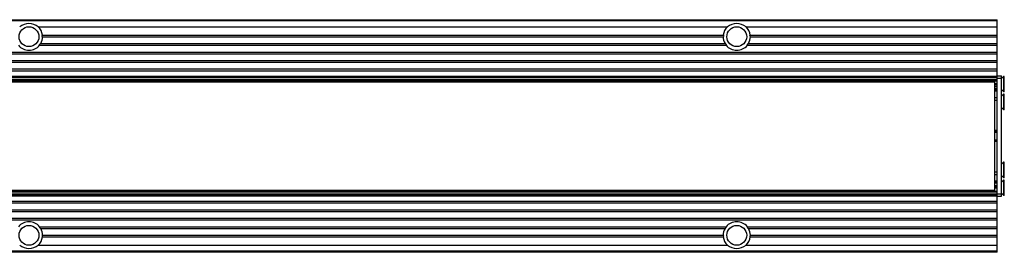
# Model space of a CAD drawing. Extents: x 0 to 3200, y 0 to 2500.
# Drawn here: x 2311 to 2659, y 865 to 947 of the extents above; entities that cross this region are included whole.
import ezdxf

# ---------------------------------------------------------------- set-up
doc = ezdxf.new("R2010")
doc.units = 0
doc.header["$LTSCALE"] = 176
for name, color, linetype in [('3_ALL_AXES', 7, 'CONTINUOUS'), ('6_ALL_SURFS', 7, 'CONTINUOUS'), ('7_ALL_FEATURES', 7, 'CONTINUOUS')]:
    doc.layers.add(name, color=color, linetype=linetype)

msp = doc.modelspace()

# ---------------------------------------------------------------- linework, layer by layer
at = {"layer": '3_ALL_AXES', "color": 7, "linetype": 'CONTINUOUS'}
for p, q in [((2658.795, 927.299), (2657.946, 926.586)), ((2658.946, 927.299), (2658.795, 927.299)), ((2658.795, 921.799), (2658.795, 927.299)), ((2658.946, 921.799), (2658.946, 927.299)), ((2658.795, 921.799), (2657.946, 922.511)), ((2658.946, 921.799), (2658.795, 921.799)), ((2658.795, 920.999), (2657.946, 920.286)), ((2658.946, 920.999), (2658.795, 920.999)), ((2658.795, 915.499), (2658.795, 920.999)), ((2658.946, 915.499), (2658.946, 920.999)), ((2658.795, 915.499), (2657.946, 916.211)), ((2658.946, 915.499), (2658.795, 915.499)), ((2658.795, 896.999), (2657.946, 896.286)), ((2658.946, 896.999), (2658.795, 896.999)), ((2658.795, 891.499), (2658.795, 896.999)), ((2658.946, 891.499), (2658.946, 896.999)), ((2658.795, 891.499), (2657.946, 892.211)), ((2658.795, 890.699), (2657.946, 889.986)), ((2658.946, 891.499), (2658.795, 891.499)), ((2658.946, 890.699), (2658.795, 890.699)), ((2658.795, 885.199), (2658.795, 890.699)), ((2658.946, 885.199), (2658.946, 890.699)), ((2658.795, 885.199), (2657.946, 885.911)), ((2658.946, 885.199), (2658.795, 885.199))]:
    msp.add_line(p, q, dxfattribs=at)
at = {"layer": '6_ALL_SURFS', "color": 7, "linetype": 'CONTINUOUS'}
for p, q in [((970.446, 947.299), (2656.446, 947.299)), ((2656.446, 927.449), (2656.446, 947.299)), ((2317.729, 944.799), (2561.163, 944.799)), ((2567.729, 944.799), (2656.446, 944.799)), ((2319.207, 941.899), (2559.685, 941.899)), ((2319.245, 941.299), (2559.647, 941.299)), ((2569.207, 941.899), (2656.446, 941.899)), ((2569.245, 941.299), (2656.446, 941.299)), ((970.446, 935.899), (2656.446, 935.899)), ((2318.192, 938.299), (2560.7, 938.299)), ((2318.602, 938.899), (2560.29, 938.899)), ((2568.192, 938.299), (2656.446, 938.299)), ((2568.602, 938.899), (2656.446, 938.899)), ((970.446, 935.299), (2656.446, 935.299)), ((970.446, 932.899), (2656.446, 932.899)), ((970.446, 932.299), (2656.446, 932.299)), ((970.446, 929.899), (2656.446, 929.899)), ((970.446, 929.299), (2656.446, 929.299)), ((2656.446, 927.049), (970.446, 927.049)), ((2656.446, 925.799), (970.446, 925.799)), ((2656.446, 926.099), (2656.446, 927.049)), ((2655.446, 924.585), (2656.446, 924.585)), ((2656.446, 922.649), (2655.446, 922.649)), ((2655.446, 922.215), (2656.446, 922.215)), ((2656.446, 907.949), (2655.446, 907.949)), ((2656.446, 887.913), (2655.446, 887.913))]:
    msp.add_line(p, q, dxfattribs=at)
at = {"layer": '6_ALL_SURFS', "color": 9, "linetype": 'CONTINUOUS'}
for p, q in [((2656.446, 946.944), (970.446, 946.944)), ((970.446, 927.349), (2656.446, 927.349)), ((2656.446, 926.749), (970.446, 926.749)), ((2656.446, 926.099), (970.446, 926.099)), ((970.446, 925.737), (2656.446, 925.737)), ((2656.446, 924.626), (2655.446, 924.626)), ((2655.446, 923.988), (2656.446, 923.988)), ((2655.446, 923.768), (2656.446, 923.768)), ((2656.446, 922.949), (2655.446, 922.949)), ((2655.446, 922.589), (2656.446, 922.589)), ((2656.446, 922.233), (2655.446, 922.233)), ((2655.446, 919.823), (2656.446, 919.823)), ((2655.446, 918.846), (2656.446, 918.846)), ((2656.446, 908.249), (2655.446, 908.249)), ((2655.446, 907.649), (2656.446, 907.649))]:
    msp.add_line(p, q, dxfattribs=at)
at = {"layer": '6_ALL_SURFS', "color": 7, "linetype": 'CONTINUOUS'}
for centre in [(2314.446, 941.299), (2564.446, 941.299), (2314.446, 871.199), (2564.446, 871.199)]:
    msp.add_circle(centre, 3.5, dxfattribs=at)
for centre, start, end in [((2314.446, 941.299), 7.1822, 46.82882), ((2564.446, 941.299), 133.17118, 172.8178), ((2564.446, 941.299), 7.1822, 46.82882), ((2314.446, 941.299), 329.99337, 360), ((2564.446, 941.299), 180, 210.00663), ((2564.446, 941.299), 329.99337, 360), ((2314.446, 941.299), 218.69138, 321.30862), ((2564.446, 941.299), 218.69138, 321.30862)]:
    msp.add_arc(centre, 4.799, start, end, dxfattribs=at)
for centre in [(2314.446, 940.334), (2564.446, 940.334)]:
    msp.add_ellipse(centre, major_axis=(0, 5.572), ratio=0.9848858, start_param=-0.6413356, end_param=0.6413356, dxfattribs=at)
for points, knots in [([(2319.245, 941.299), (2319.154, 941.369), (2318.988, 941.582), (2319.121, 941.826), (2319.207, 941.899)], [0, 0, 0, 0, 0.5034046, 1, 1, 1, 1]), ([(2559.685, 941.899), (2559.771, 941.826), (2559.904, 941.582), (2559.738, 941.369), (2559.647, 941.299)], [0, 0, 0, 0, 0.4966041, 1, 1, 1, 1]), ([(2569.245, 941.299), (2569.154, 941.369), (2568.988, 941.582), (2569.121, 941.826), (2569.207, 941.899)], [0, 0, 0, 0, 0.5034046, 1, 1, 1, 1]), ([(2318.192, 938.299), (2318.151, 938.347), (2318.116, 938.501), (2318.253, 938.671), (2318.416, 938.801), (2318.54, 938.869), (2318.602, 938.899)], [0, 0, 0, 0, 0.230732, 0.4894056, 0.747586, 1, 1, 1, 1]), ([(2560.29, 938.899), (2560.353, 938.869), (2560.476, 938.801), (2560.639, 938.671), (2560.776, 938.501), (2560.742, 938.347), (2560.7, 938.299)], [0, 0, 0, 0, 0.252414, 0.5105946, 0.7692678, 1, 1, 1, 1]), ([(2568.192, 938.299), (2568.151, 938.347), (2568.116, 938.501), (2568.253, 938.671), (2568.416, 938.801), (2568.54, 938.869), (2568.602, 938.899)], [0, 0, 0, 0, 0.230732, 0.4894056, 0.747586, 1, 1, 1, 1])]:
    msp.add_open_spline(points, degree=3, knots=knots, dxfattribs=at)
at = {"layer": '7_ALL_FEATURES', "color": 7, "linetype": 'CONTINUOUS'}
for p, q in [((971.446, 925.599), (2655.446, 925.599)), ((2655.446, 925.599), (2655.446, 886.899)), ((2656.446, 927.449), (2657.946, 927.449)), ((2656.446, 926.833), (2656.446, 927.449)), ((2656.446, 865.199), (2656.446, 926.699)), ((2657.946, 885.049), (2657.946, 927.449)), ((2656.446, 904.549), (2655.446, 904.549)), ((971.446, 886.899), (2655.446, 886.899)), ((2656.446, 890.282), (2655.446, 890.282)), ((2656.446, 889.849), (2655.446, 889.849)), ((2656.446, 886.699), (970.446, 886.699)), ((2656.446, 885.449), (970.446, 885.449)), ((2656.446, 885.049), (2657.946, 885.049)), ((970.446, 883.199), (2656.446, 883.199)), ((970.446, 882.599), (2656.446, 882.599)), ((970.446, 880.199), (2656.446, 880.199)), ((970.446, 879.599), (2656.446, 879.599)), ((970.446, 877.199), (2656.446, 877.199)), ((970.446, 876.599), (2656.446, 876.599)), ((2318.192, 874.199), (2560.7, 874.199)), ((2318.602, 873.599), (2560.29, 873.599)), ((2568.192, 874.199), (2656.446, 874.199)), ((2568.602, 873.599), (2656.446, 873.599)), ((2319.207, 870.599), (2559.685, 870.599)), ((2319.245, 871.199), (2559.647, 871.199)), ((2569.207, 870.599), (2656.446, 870.599)), ((2569.245, 871.199), (2656.446, 871.199)), ((2317.729, 867.699), (2561.163, 867.699)), ((2567.729, 867.699), (2656.446, 867.699)), ((2656.446, 865.199), (970.446, 865.199))]:
    msp.add_line(p, q, dxfattribs=at)
at = {"layer": '7_ALL_FEATURES', "color": 9, "linetype": 'CONTINUOUS'}
for p, q in [((971.446, 925.399), (2655.446, 925.399)), ((2656.446, 926.699), (2657.946, 926.699)), ((2655.446, 904.849), (2656.446, 904.849)), ((2656.446, 904.249), (2655.446, 904.249)), ((2655.446, 893.651), (2656.446, 893.651)), ((2655.446, 892.675), (2656.446, 892.675)), ((971.446, 887.099), (2655.446, 887.099)), ((2656.446, 890.264), (2655.446, 890.264)), ((2655.446, 889.909), (2656.446, 889.909)), ((2656.446, 889.549), (2655.446, 889.549)), ((2655.446, 888.729), (2656.446, 888.729)), ((2655.446, 888.51), (2656.446, 888.51)), ((2656.446, 887.871), (2655.446, 887.871)), ((970.446, 886.761), (2656.446, 886.761)), ((2656.446, 886.399), (970.446, 886.399)), ((2656.446, 885.749), (970.446, 885.749)), ((970.446, 885.149), (2656.446, 885.149)), ((2656.446, 885.799), (2657.946, 885.799)), ((2656.446, 865.553), (970.446, 865.553))]:
    msp.add_line(p, q, dxfattribs=at)
at = {"layer": '7_ALL_FEATURES', "color": 7, "linetype": 'CONTINUOUS'}
for centre, start, end in [((2314.446, 871.199), 38.69138, 141.30862), ((2314.446, 871.199), 0, 30.00663), ((2564.446, 871.199), 149.99337, 180), ((2564.446, 871.199), 38.69138, 141.30862), ((2564.446, 871.199), 0, 30.00663), ((2314.446, 871.199), 313.17118, 352.8178), ((2564.446, 871.199), 187.1822, 226.82882), ((2564.446, 871.199), 313.17118, 352.8178)]:
    msp.add_arc(centre, 4.799, start, end, dxfattribs=at)
for centre in [(2314.446, 872.164), (2564.446, 872.164)]:
    msp.add_ellipse(centre, major_axis=(0, 5.572), ratio=0.9848858, start_param=2.5002571, end_param=3.7829282, dxfattribs=at)
for points, knots in [([(2318.192, 874.199), (2318.151, 874.151), (2318.116, 873.997), (2318.253, 873.827), (2318.416, 873.697), (2318.54, 873.629), (2318.602, 873.599)], [0, 0, 0, 0, 0.230732, 0.4894056, 0.747586, 1, 1, 1, 1]), ([(2560.29, 873.599), (2560.353, 873.629), (2560.476, 873.697), (2560.639, 873.827), (2560.776, 873.997), (2560.742, 874.151), (2560.7, 874.199)], [0, 0, 0, 0, 0.252414, 0.5105946, 0.7692678, 1, 1, 1, 1]), ([(2568.192, 874.199), (2568.151, 874.151), (2568.116, 873.997), (2568.253, 873.827), (2568.416, 873.697), (2568.54, 873.629), (2568.602, 873.599)], [0, 0, 0, 0, 0.230732, 0.4894056, 0.747586, 1, 1, 1, 1]), ([(2319.245, 871.199), (2319.154, 871.129), (2318.988, 870.916), (2319.121, 870.672), (2319.207, 870.599)], [0, 0, 0, 0, 0.5034046, 1, 1, 1, 1]), ([(2559.685, 870.599), (2559.771, 870.672), (2559.904, 870.916), (2559.738, 871.129), (2559.647, 871.199)], [0, 0, 0, 0, 0.4966041, 1, 1, 1, 1]), ([(2569.245, 871.199), (2569.154, 871.129), (2568.988, 870.916), (2569.121, 870.672), (2569.207, 870.599)], [0, 0, 0, 0, 0.5034046, 1, 1, 1, 1])]:
    msp.add_open_spline(points, degree=3, knots=knots, dxfattribs=at)

doc.saveas('drawing.dxf')
